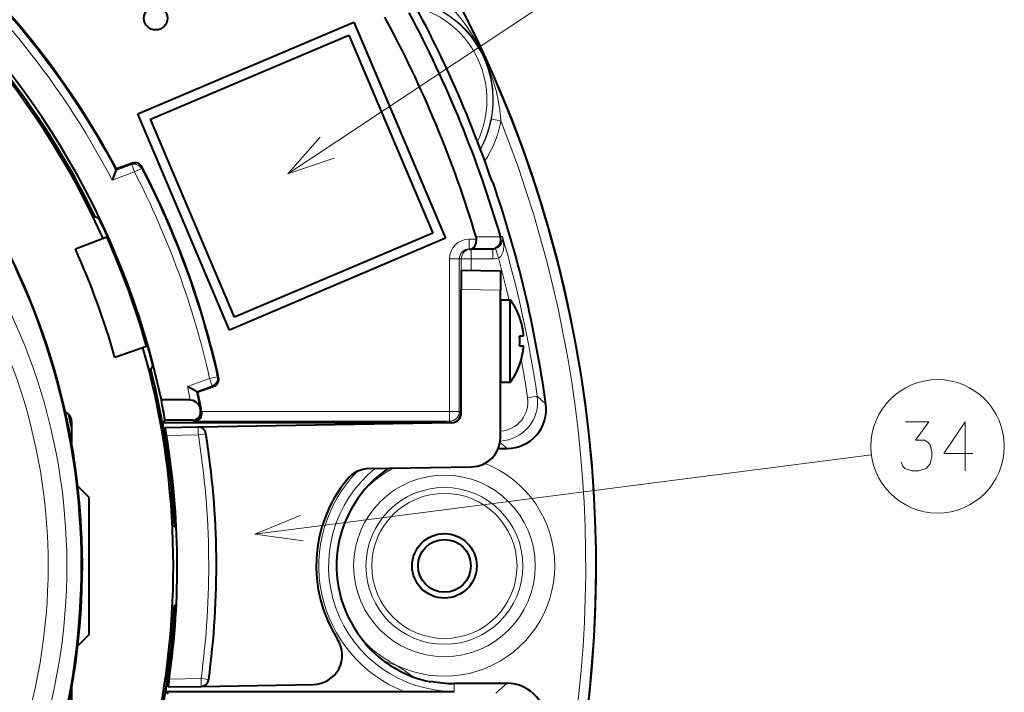
# Model space of a CAD drawing. Extents: x 81 to 821, y 23 to 577.
# Drawn here: x 195 to 245, y 250 to 284 of the extents above; entities that cross this region are included whole.
import ezdxf

# ---------------------------------------------------------------- set-up
doc = ezdxf.new("R2010")
doc.units = 0

msp = doc.modelspace()

# ---------------------------------------------------------------- linework, layer by layer
at = {"color": 7, "lineweight": 13}
for p, q in [((208.833466, 276.103638), (227.942291, 288.77179)), ((207.146255, 257.678833), (238.649277, 261.736176))]:
    msp.add_line(p, q, dxfattribs=at)
at = {"color": 7, "lineweight": 40, "ltscale": 0.3}
for p, q in [((201.164337, 279.165314), (212.210388, 283.854095)), ((212.210388, 283.854095), (216.89917, 272.808044)), ((205.853104, 268.119263), (201.164337, 279.165314)), ((216.89917, 272.808044), (205.853104, 268.119263))]:
    msp.add_line(p, q, dxfattribs=at)
at = {"color": 7, "lineweight": 40, "ltscale": 0.275}
for p, q in [((201.819946, 278.900421), (211.945496, 283.198486)), ((206.117996, 268.774872), (201.819946, 278.900421)), ((216.243546, 273.072906), (206.117996, 268.774872))]:
    msp.add_line(p, q, dxfattribs=at)
at = {"color": 7, "lineweight": 40, "ltscale": 0.275001}
msp.add_line((211.945496, 283.198486), (216.243546, 273.072906), dxfattribs=at)
at = {"color": 7, "lineweight": 13, "ltscale": 0.012498}
for p, q in [((219.23349, 278.90094), (219.724457, 278.806732)), ((217.09465, 271.759399), (217.594574, 271.759399)), ((218.197784, 271.759399), (217.697861, 271.759399)), ((221.578064, 264.729889), (221.083374, 264.657806)), ((217.09465, 263.950745), (217.594574, 263.950745)), ((217.09465, 263.950745), (217.09465, 263.450806))]:
    msp.add_line(p, q, dxfattribs=at)
at = {"color": 7, "lineweight": 40, "ltscale": 0.013268}
for p, q in [((200.052765, 276.279816), (199.86174, 275.784668)), ((204.167664, 264.974213), (203.703064, 265.230713))]:
    msp.add_line(p, q, dxfattribs=at)
at = {"color": 7, "lineweight": 13, "ltscale": 0.030256}
msp.add_line((199.86174, 275.784668), (200.999008, 276.198608), dxfattribs=at)
at = {"color": 7, "lineweight": 13, "ltscale": 0.021535}
for p, q in [((200.052765, 276.279816), (200.862228, 276.574432)), ((204.167664, 264.974213), (204.977127, 265.268829))]:
    msp.add_line(p, q, dxfattribs=at)
at = {"color": 7, "lineweight": 40, "ltscale": 0.001969}
for p, q in [((200.052765, 276.279816), (200.080933, 276.353363)), ((204.167664, 264.974213), (204.236526, 264.935974))]:
    msp.add_line(p, q, dxfattribs=at)
at = {"color": 7, "lineweight": 40, "ltscale": 0.021551}
for p, q in [((200.890976, 276.648193), (200.080933, 276.353363)), ((205.04657, 265.230804), (204.236526, 264.935974))]:
    msp.add_line(p, q, dxfattribs=at)
at = {"color": 7, "lineweight": 13, "ltscale": 0.001979}
for p, q in [((200.862228, 276.574432), (200.890976, 276.648193)), ((205.04657, 265.230804), (204.977127, 265.268829))]:
    msp.add_line(p, q, dxfattribs=at)
at = {"color": 7, "lineweight": 13, "ltscale": 0.009999}
for p, q in [((200.862228, 276.574432), (200.999008, 276.198608)), ((201.354202, 276.382446), (200.999008, 276.198608)), ((204.977127, 265.268829), (204.840347, 265.644653))]:
    msp.add_line(p, q, dxfattribs=at)
at = {"color": 7, "lineweight": 13, "ltscale": 0.001986}
msp.add_line((201.354202, 276.382446), (201.382736, 276.456604), dxfattribs=at)
at = {"color": 7, "lineweight": 40, "ltscale": 0.000983}
msp.add_line((219.287369, 275.672333), (219.323486, 275.65683), dxfattribs=at)
at = {"color": 7, "lineweight": 40, "ltscale": 0.002526}
msp.add_line((198.999146, 273.903687), (198.90419, 273.869141), dxfattribs=at)
at = {"color": 7, "lineweight": 40, "ltscale": 0.005012}
for p, q in [((199.184845, 273.828094), (198.999146, 273.903687)), ((201.92688, 266.294434), (201.833221, 266.117157))]:
    msp.add_line(p, q, dxfattribs=at)
at = {"color": 7, "lineweight": 40, "ltscale": 0.000326}
for p, q in [((199.407028, 273.376953), (199.412506, 273.365112)), ((201.80368, 266.795441), (201.807083, 266.782837))]:
    msp.add_line(p, q, dxfattribs=at)
at = {"color": 7, "lineweight": 40, "ltscale": 0.042983}
msp.add_line((197.979355, 272.262177), (199.585281, 272.876221), dxfattribs=at)
at = {"color": 7, "lineweight": 40, "ltscale": 0.001007}
msp.add_line((199.585281, 272.876221), (199.612549, 272.905853), dxfattribs=at)
at = {"color": 7, "lineweight": 13, "ltscale": 0.0125}
for p, q in [((218.094803, 272.759399), (218.094803, 272.259399)), ((218.197784, 271.759399), (218.197784, 272.259399)), ((219.301834, 271.759399), (219.301834, 272.259399)), ((219.590714, 271.802002), (219.44632, 272.280701))]:
    msp.add_line(p, q, dxfattribs=at)
at = {"color": 7, "lineweight": 13, "ltscale": 0.009435}
msp.add_line((218.094803, 272.759399), (218.472198, 272.759399), dxfattribs=at)
at = {"color": 7, "lineweight": 13, "ltscale": 0.031338}
msp.add_line((219.707703, 272.879486), (218.454193, 272.881958), dxfattribs=at)
at = {"color": 7, "lineweight": 13, "ltscale": 0.002452}
msp.add_line((219.799927, 272.899414), (219.701828, 272.899628), dxfattribs=at)
at = {"color": 7, "lineweight": 40, "ltscale": 0.000525}
msp.add_line((219.707703, 272.879486), (219.701828, 272.899628), dxfattribs=at)
at = {"color": 7, "lineweight": 40, "ltscale": 0.002518}
msp.add_line((218.094803, 272.259399), (218.195541, 272.259399), dxfattribs=at)
at = {"color": 7, "lineweight": 40, "ltscale": 0.025722}
msp.add_line((219.224411, 272.259399), (218.195541, 272.259399), dxfattribs=at)
at = {"color": 7, "lineweight": 40, "ltscale": 0.001936}
msp.add_line((219.301834, 272.259399), (219.224411, 272.259399), dxfattribs=at)
at = {"color": 7, "lineweight": 13, "ltscale": 0.195216}
for p, q in [((217.09465, 271.759399), (217.09465, 263.950745)), ((217.594574, 271.759399), (217.594574, 263.950745))]:
    msp.add_line(p, q, dxfattribs=at)
at = {"color": 7, "lineweight": 13, "ltscale": 0.002582}
msp.add_line((217.594574, 271.759399), (217.697861, 271.759399), dxfattribs=at)
at = {"color": 7, "lineweight": 13, "ltscale": 0.08}
msp.add_line((217.697861, 271.759399), (217.697861, 268.559387), dxfattribs=at)
at = {"color": 7, "lineweight": 13, "ltscale": 0.014595}
msp.add_line((218.197784, 271.759399), (218.197784, 271.175598), dxfattribs=at)
at = {"color": 7, "lineweight": 13, "ltscale": 0.027601}
msp.add_line((218.197784, 271.759399), (219.301834, 271.759399), dxfattribs=at)
at = {"color": 7, "lineweight": 40, "ltscale": 0.024996}
for p, q in [((217.699005, 271.184296), (217.699005, 270.184448)), ((219.699005, 271.149384), (219.699005, 270.149536))]:
    msp.add_line(p, q, dxfattribs=at)
at = {"color": 7, "lineweight": 40, "ltscale": 0.050008}
msp.add_line((217.699005, 271.184296), (219.699005, 271.149384), dxfattribs=at)
at = {"color": 7, "lineweight": 13, "ltscale": 0.050008}
msp.add_line((217.699005, 270.184448), (219.699005, 270.149536), dxfattribs=at)
at = {"color": 7, "lineweight": 40, "ltscale": 0.157652}
msp.add_line((217.699005, 263.878357), (217.699005, 270.184448), dxfattribs=at)
at = {"color": 7, "lineweight": 40, "ltscale": 0.188152}
msp.add_line((219.699005, 262.623444), (219.699005, 270.149536), dxfattribs=at)
at = {"color": 7, "lineweight": 40, "ltscale": 0.0125}
for p, q in [((219.699005, 269.659393), (220.199005, 269.659393)), ((219.699005, 265.459381), (220.199005, 265.459381))]:
    msp.add_line(p, q, dxfattribs=at)
at = {"color": 7, "lineweight": 40, "ltscale": 0.105}
msp.add_line((219.699005, 269.659393), (219.699005, 265.459381), dxfattribs=at)
at = {"color": 7, "lineweight": 40, "ltscale": 0.052502}
msp.add_line((220.199005, 267.559296), (220.199005, 269.659393), dxfattribs=at)
at = {"color": 7, "lineweight": 40, "ltscale": 0.000238}
for p, q in [((220.686859, 268.759399), (220.677338, 268.759399)), ((220.677338, 266.359375), (220.686859, 266.359375))]:
    msp.add_line(p, q, dxfattribs=at)
at = {"color": 7, "lineweight": 40, "ltscale": 0.005094}
for p, q in [((220.881104, 267.809387), (220.677338, 267.809387)), ((220.677338, 267.309387), (220.881104, 267.309387))]:
    msp.add_line(p, q, dxfattribs=at)
at = {"color": 7, "lineweight": 40, "ltscale": 0.042981}
msp.add_line((201.621704, 267.281006), (199.996857, 266.719147), dxfattribs=at)
at = {"color": 7, "lineweight": 40, "ltscale": 0.001008}
msp.add_line((201.661713, 267.275848), (201.621704, 267.281006), dxfattribs=at)
at = {"color": 7, "lineweight": 40, "ltscale": 0.052498}
msp.add_line((220.199005, 265.459381), (220.199005, 267.559296), dxfattribs=at)
at = {"color": 7, "lineweight": 13, "ltscale": 0.067867}
msp.add_line((217.697861, 266.559387), (217.697861, 263.844727), dxfattribs=at)
at = {"color": 7, "lineweight": 40, "ltscale": 0.002521}
msp.add_line((201.833221, 266.117157), (201.73848, 266.082672), dxfattribs=at)
at = {"color": 7, "lineweight": 13, "ltscale": 0.030257}
msp.add_line((203.703064, 265.230713), (204.840347, 265.644653), dxfattribs=at)
at = {"color": 7, "lineweight": 13, "ltscale": 0.009998}
msp.add_line((205.230591, 265.732147), (204.840347, 265.644653), dxfattribs=at)
at = {"color": 7, "lineweight": 13, "ltscale": 0.001987}
msp.add_line((205.30014, 265.693665), (205.230591, 265.732147), dxfattribs=at)
at = {"color": 7, "lineweight": 13, "ltscale": 0.014735}
msp.add_line((222.016678, 264.336151), (221.578064, 264.729889), dxfattribs=at)
at = {"color": 7, "lineweight": 40, "ltscale": 0.036879}
msp.add_line((203.848557, 264.54364), (202.373383, 264.54364), dxfattribs=at)
at = {"color": 7, "lineweight": 40, "ltscale": 0.003742}
msp.add_line((204.336426, 264.136658), (204.366699, 263.990051), dxfattribs=at)
at = {"color": 7, "lineweight": 13, "ltscale": 0.002243}
msp.add_line((204.366699, 263.990051), (204.435455, 263.932434), dxfattribs=at)
at = {"color": 7, "lineweight": 13, "ltscale": 0.316565}
msp.add_line((217.09465, 263.950745), (204.432037, 263.950745), dxfattribs=at)
at = {"color": 7, "lineweight": 40, "ltscale": 0.000466}
msp.add_line((204.432037, 263.950745), (204.435455, 263.932434), dxfattribs=at)
at = {"color": 7, "lineweight": 13, "ltscale": 0.003024}
msp.add_line((217.680099, 263.865204), (217.594574, 263.950745), dxfattribs=at)
at = {"color": 7, "lineweight": 13, "ltscale": 0.003075}
msp.add_line((217.680099, 263.865204), (217.680099, 263.742218), dxfattribs=at)
at = {"color": 7, "lineweight": 40, "ltscale": 0.028202}
msp.add_line((197.785995, 263.45816), (197.785995, 262.330078), dxfattribs=at)
at = {"color": 7, "lineweight": 40, "ltscale": 0.002784}
msp.add_line((202.519135, 263.459381), (202.447784, 263.373871), dxfattribs=at)
at = {"color": 7, "lineweight": 40, "ltscale": 0.362457}
msp.add_line((216.946075, 263.373871), (202.447784, 263.373871), dxfattribs=at)
at = {"color": 7, "lineweight": 40, "ltscale": 0.001591}
msp.add_line((202.55986, 263.50827), (202.519135, 263.459381), dxfattribs=at)
at = {"color": 7, "lineweight": 40, "ltscale": 0.035588}
msp.add_line((203.983398, 263.50827), (202.55986, 263.50827), dxfattribs=at)
at = {"color": 7, "lineweight": 40, "ltscale": 0.041932}
msp.add_line((204.249969, 263.152252), (202.572952, 263.122986), dxfattribs=at)
at = {"color": 7, "lineweight": 40, "ltscale": 0.01009}
msp.add_line((202.640533, 262.725067), (202.572952, 263.122986), dxfattribs=at)
at = {"color": 7, "lineweight": 13, "ltscale": 0.002248}
msp.add_line((203.983398, 263.50827), (204.052551, 263.450806), dxfattribs=at)
at = {"color": 7, "lineweight": 13, "ltscale": 0.326052}
msp.add_line((217.09465, 263.450806), (204.052551, 263.450806), dxfattribs=at)
at = {"color": 7, "lineweight": 40, "ltscale": 0.323993}
msp.add_line((217.207733, 263.378418), (204.249969, 263.152252), dxfattribs=at)
at = {"color": 7, "lineweight": 13, "ltscale": 0.002584}
msp.add_line((217.16774, 263.377716), (217.09465, 263.450806), dxfattribs=at)
at = {"color": 7, "lineweight": 13, "ltscale": 0.040591}
msp.add_line((204.263931, 262.753418), (202.640533, 262.725067), dxfattribs=at)
at = {"color": 7, "lineweight": 13, "ltscale": 0.009823}
msp.add_line((204.651978, 262.815155), (204.263931, 262.753418), dxfattribs=at)
at = {"color": 7, "lineweight": 13, "ltscale": 0.011842}
msp.add_line((220.035782, 262.062866), (219.678192, 262.373505), dxfattribs=at)
at = {"color": 7, "lineweight": 40, "ltscale": 0.011137}
msp.add_line((219.590302, 262.062866), (220.035782, 262.062866), dxfattribs=at)
at = {"color": 7, "lineweight": 40, "ltscale": 0.130769}
msp.add_line((212.995224, 261.032379), (218.225174, 261.123657), dxfattribs=at)
at = {"color": 7, "lineweight": 40, "ltscale": 0.020577}
msp.add_line((198.686005, 259.559387), (198.103989, 260.141388), dxfattribs=at)
at = {"color": 7, "lineweight": 40, "ltscale": 0.087496}
msp.add_line((198.686005, 256.05954), (198.686005, 259.559387), dxfattribs=at)
at = {"color": 7, "lineweight": 40, "ltscale": 0.000481}
for p, q in [((203.037186, 258.059387), (203.056412, 258.059387)), ((203.037186, 254.059387), (203.056412, 254.059387))]:
    msp.add_line(p, q, dxfattribs=at)
at = {"color": 7, "lineweight": 40, "ltscale": 0.002019}
for p, q in [((203.056412, 258.059387), (203.137177, 258.059387)), ((203.056412, 254.059387), (203.137177, 254.059387))]:
    msp.add_line(p, q, dxfattribs=at)
at = {"color": 7, "lineweight": 40, "ltscale": 0.087504}
msp.add_line((198.686005, 252.559387), (198.686005, 256.05954), dxfattribs=at)
at = {"color": 7, "lineweight": 40, "ltscale": 0.02058}
msp.add_line((198.686005, 252.559387), (198.103897, 251.977295), dxfattribs=at)
at = {"color": 7, "lineweight": 40, "ltscale": 0.000988}
for p, q in [((212.768753, 252.149521), (212.754333, 252.112732)), ((216.1353, 250.13266), (216.160339, 250.163239))]:
    msp.add_line(p, q, dxfattribs=at)
at = {"color": 7, "lineweight": 40, "ltscale": 0.010109}
msp.add_line((202.774902, 250.26799), (202.71582, 249.867966), dxfattribs=at)
at = {"color": 7, "lineweight": 13, "ltscale": 0.040671}
msp.add_line((202.774902, 250.26799), (204.401489, 250.296387), dxfattribs=at)
at = {"color": 7, "lineweight": 13, "ltscale": 0.009824}
msp.add_line((204.401489, 250.296387), (204.790833, 250.24324), dxfattribs=at)
at = {"color": 7, "lineweight": 13, "ltscale": 0.010128}
msp.add_line((217.335999, 249.642059), (217.335999, 250.047165), dxfattribs=at)
at = {"color": 7, "lineweight": 40, "ltscale": 0.0375}
msp.add_line((218.835999, 250.047165), (217.335999, 250.047165), dxfattribs=at)
at = {"color": 7, "lineweight": 40, "ltscale": 0.000309}
msp.add_line((218.835999, 250.047165), (218.844727, 250.055893), dxfattribs=at)
at = {"color": 7, "lineweight": 40, "ltscale": 0.029776}
msp.add_line((218.844727, 250.055893), (220.035782, 250.055893), dxfattribs=at)
at = {"color": 7, "lineweight": 13, "ltscale": 0.019057}
msp.add_line((220.035782, 250.055893), (219.459839, 249.556534), dxfattribs=at)
at = {"color": 7, "lineweight": 40, "ltscale": 0.028277}
msp.add_line((197.785995, 249.789246), (197.785995, 248.658173), dxfattribs=at)
at = {"color": 7, "lineweight": 40, "ltscale": 0.004406}
msp.add_line((202.713089, 249.49939), (202.59874, 249.633484), dxfattribs=at)
at = {"color": 7, "lineweight": 40, "ltscale": 0.304419}
msp.add_line((202.59874, 249.633484), (214.775497, 249.633484), dxfattribs=at)
at = {"color": 7, "lineweight": 40, "ltscale": 0.042148}
msp.add_line((202.71582, 249.867966), (204.401489, 249.8974), dxfattribs=at)
at = {"color": 7, "lineweight": 40, "ltscale": 0.143489}
msp.add_line((204.401489, 249.8974), (210.140167, 249.997589), dxfattribs=at)
at = {"color": 7, "lineweight": 13}
for points in [[(219.597397, 279.792908), (219.473434, 280.358093), (219.315918, 280.914673), (219.019592, 281.732239), (218.642044, 282.541351), (218.358566, 283.047424), (218.047028, 283.535675), (217.707428, 284.004211), (217.339417, 284.450562), (216.947693, 284.866089)], [(219.329788, 279.888794), (219.303101, 280.444092), (219.220062, 280.985901), (219.084106, 281.507233), (218.893829, 282.013916), (218.643097, 282.504608), (218.348816, 282.954712), (218.007767, 283.375183), (217.617004, 283.766418), (217.180145, 284.120544), (216.698517, 284.432709)], [(210.488632, 277.977234), (208.833466, 276.103638), (211.20369, 276.898651)], [(219.799927, 272.899414), (219.861404, 272.575195), (219.868896, 272.408966), (219.856628, 272.239197), (219.833435, 272.123749), (219.793015, 272.00882), (219.710876, 271.881683), (219.6474, 271.828705), (219.590714, 271.802002)], [(240.164398, 261.365295), (240.261185, 261.163696), (240.357956, 261.042725), (240.712784, 260.921753), (241.067627, 260.921753), (241.454727, 261.042725), (241.64827, 261.284668), (241.745056, 261.647552), (241.745056, 261.889496), (241.64827, 262.252411), (241.551498, 262.373352), (241.357956, 262.494324), (240.906342, 262.494324), (241.583755, 263.421753), (240.390213, 263.421753)], [(243.833755, 261.808838), (242.349884, 261.808838), (243.446655, 263.421753), (243.446655, 262.212067), (243.446655, 260.921753)], [(209.458633, 258.629028), (207.146255, 257.678833), (209.623932, 257.345551)]]:
    msp.add_lwpolyline(points, dxfattribs=at)
at = {"color": 7, "lineweight": 40}
for points in [[(199.407028, 273.376953), (199.197784, 273.806976), (199.187103, 273.825378), (199.184845, 273.828094)], [(199.612549, 272.905853), (199.611847, 272.909637), (199.602844, 272.934601), (199.412506, 273.365112)], [(218.195541, 272.259399), (218.2724, 272.279083), (218.344101, 272.337585), (218.409241, 272.441895), (218.453583, 272.57901), (218.472198, 272.759399)], [(201.661713, 267.275848), (201.662445, 267.274994), (201.665222, 267.268829), (201.682632, 267.217041), (201.80368, 266.795441)], [(201.807083, 266.782837), (201.923187, 266.318939), (201.926849, 266.297974), (201.92688, 266.294434)], [(203.848557, 264.54364), (203.975571, 264.524353), (204.07193, 264.483795), (204.153564, 264.428833), (204.251465, 264.325378), (204.315094, 264.208771), (204.336426, 264.136658)]]:
    msp.add_lwpolyline(points, dxfattribs=at)
for centre, radius in [((202.085999, 284.059387), 0.599999), ((216.835999, 256.059387), 1.65), ((216.835999, 256.059387), 1.35)]:
    msp.add_circle(centre, radius, dxfattribs=at)
at = {"color": 7, "lineweight": 13}
for centre, radius in [((242.031342, 262.171753), 3.409999), ((216.835999, 256.059387), 4.638986), ((216.835999, 256.059387), 4.00864), ((216.835999, 256.059387), 3.708772)]:
    msp.add_circle(centre, radius, dxfattribs=at)
at = {"color": 7, "lineweight": 40}
for centre, radius, start, end in [((162.085999, 256.059387), 62.5, 138.44359, 46.895536), ((162.085999, 256.058167), 40.9, 24.171399, 135.828912), ((162.085892, 256.059296), 41.000135, 25.7998, 52.499959), ((162.08577, 256.059204), 43.075346, 28.107769, 48.989867), ((162.085999, 256.059387), 41.171064, 11.892326, 51.024515), ((162.085999, 256.059387), 60.470359, 18.925597, 30.31436), ((162.085999, 256.059387), 60.026471, 16.29286, 28.104866), ((162.085999, 256.059387), 58.824933, 16.617242, 28.489504), ((162.316101, 256.059784), 36.01989, 330.684575, 35.59857), ((201.027771, 276.2724), 0.399919, 27.429702, 110.002116), ((162.085922, 256.059357), 44.275142, 12.568152, 27.43185), ((162.085999, 256.059387), 60.499509, 7.863126, 18.900605), ((162.086655, 256.059631), 41.096705, 15.845725, 24.154272), ((218.043884, 272.759033), 0.428322, 0.047971, 16.6775), ((219.222443, 272.758484), 0.499394, 270.225715, 14.013917), ((162.067703, 256.052734), 39.400421, 15.707012, 24.292987), ((217.399002, 267.559387), 3.5, 20.051043, 36.869897), ((217.399002, 267.559387), 3.49106, 4.106551, 20.104604), ((217.399002, 267.559387), 3.49106, 4.106551, 20.104604), ((217.399002, 267.559448), 3.287856, 0, 4.360831), ((217.399002, 267.559326), 3.287856, 355.639169, 4.360831), ((162.085999, 256.058167), 40.9, 264.217266, 15.8318), ((217.399002, 267.559387), 3.49106, 339.895396, 355.893449), ((217.399002, 267.559387), 3.5, 323.130103, 339.948957), ((162.085999, 256.059387), 41, 2.796026, 14.200248), ((204.90979, 265.606628), 0.399919, 289.997835, 12.570253), ((162.087433, 256.059723), 43.073581, 10.556127, 11.892273), ((162.077286, 256.751648), 41.042547, 9.475431, 10.944116), ((220.03598, 264.062408), 1.999508, 269.994356, 7.868754), ((197.285995, 263.45816), 0.5, 0, 68.783359), ((162.085999, 256.059387), 36.4, 11.254735, 12.272167), ((203.979462, 263.90329), 0.395851, 270.570496, 12.631224), ((204.037018, 263.854858), 0.405233, 272.20384, 11.017426), ((217.199005, 263.878357), 0.5, 270.999999, 360), ((217.176163, 263.879822), 0.504697, 280.641944, 358.338501), ((162.085999, 256.059387), 41.019202, 2.794716, 10.271816), ((204.256943, 262.752319), 0.4, 9.039241, 90.999997), ((162.186005, 256.059387), 41, 351.879609, 9.356541), ((162.186005, 256.059387), 43, 352.226381, 9.039241), ((218.199005, 262.623444), 1.5, 271.00004, 0), ((217.335999, 256.059387), 6.012219, 123.900301, 220.565759), ((213.021393, 259.532593), 1.5, 91.000038, 140.839689), ((217.285995, 256.059387), 7, 140.839675, 212.45995), ((162.085999, 256.059387), 41, 297.000002, 357.203974), ((162.085999, 256.059387), 41.019202, 350.987149, 357.205284), ((210.113983, 251.49736), 1.5, 271.000156, 32.459945), ((217.335999, 256.059387), 6.047129, 220.741759, 258.547389), ((204.394516, 250.297333), 0.4, 271.000156, 352.226381), ((217.335999, 256.059387), 6.012219, 258.723396, 269.999997), ((220.03598, 248.056366), 1.999508, 352.131231, 90.005631), ((214.21109, 783.459106), 533.825999, 270.060581, 270.335401)]:
    msp.add_arc(centre, radius, start, end, dxfattribs=at)
at = {"color": 7, "lineweight": 13}
for centre, radius, start, end in [((162.085999, 256.059387), 62.46447, 308.045415, 46.862966), ((162.085999, 256.059387), 43.015588, 28.038975, 51.803331), ((162.085999, 256.059387), 42.615649, 27.572137, 51.262096), ((214.085999, 279.888794), 5.222504, 331.37932, 77.860632), ((214.085999, 279.888794), 4.92255, 334.436089, 74.80387), ((213.968079, 279.912964), 5.361782, 349.120161, 359.741413), ((211.177872, 278.205444), 8.567796, 4.024316, 10.677556), ((162.085999, 256.059387), 61.964774, 308.311324, 21.536942), ((214.085999, 279.888794), 5.241425, 331.201399, 349.136618), ((214.085999, 279.888794), 5.741349, 327.012174, 349.136617), ((162.085999, 256.059845), 36.172918, 330.902974, 35.362075), ((162.085999, 256.059845), 36.207232, 330.902974, 35.362075), ((200.998947, 276.198425), 0.400083, 27.38162, 109.981967), ((162.085999, 256.059387), 43.815649, 12.636412, 27.363589), ((162.085999, 256.059387), 44.215588, 12.636412, 27.363589), ((218.094711, 271.759308), 1.000076, 89.994975, 179.994964), ((219.295776, 272.777771), 0.51917, 286.848435, 13.564158), ((162.085999, 256.059387), 60.120582, 8.292033, 16.266427), ((218.094666, 271.759247), 0.500114, 89.984887, 179.984883), ((219.301834, 272.759857), 0.500478, 269.999847, 286.780215), ((219.301834, 272.759705), 1.000318, 269.999929, 286.785597), ((162.085999, 256.059387), 59.620658, 13.185754, 15.310299), ((162.085999, 256.059387), 59.620658, 8.292033, 10.208193), ((162.085999, 256.059387), 42.615649, 11.483612, 12.427864), ((162.085999, 256.059387), 43.015588, 10.822984, 11.961025), ((219.599213, 264.441559), 1.999747, 272.550452, 8.28999), ((219.599442, 264.441376), 1.499618, 273.806394, 8.29811), ((162.085999, 256.059387), 36.440299, 11.568807, 12.135394), ((197.678986, 262.75351), 6.583999, 359.999148, 3.472574), ((162.178925, 256.059387), 42.614054, 352.227677, 9.03773), ((216.835999, 256.059387), 5.638545, 223.299911, 68.418367), ((217.335999, 256.059387), 6.917252, 135.687787, 248.274457), ((217.335999, 256.059387), 6.417328, 129.129562, 269.999997), ((216.835999, 256.059387), 5.638545, 117.656552, 136.69998), ((212.95195, 248.003006), 3.27975, 47.202683, 75.689773)]:
    msp.add_arc(centre, radius, start, end, dxfattribs=at)
for centre, major_axis, ratio, start_param, end_param in [((170.443008, 256.060364), (0.003342, -28.841064), 0.939693, 0.940542991, 2.382964154), ((170.636505, 256.060364), (0.003204, -27.620285), 0.939693, 0.932470963, 2.382964161), ((218.197784, 271.759399), (0, -0.5), 0.999848, 3.141592654, 4.71238898), ((204.840347, 265.644653), (0.191971, 0.350922), 0.99973, 3.991384131, 5.433393829), ((217.09465, 263.950745), (-0.353546, -0.353546), 0.999695, 0.785550457, 2.356042197), ((204.394516, 250.297333), (0.006989, -0.399933), 0.017409, 0, 1.568131737)]:
    msp.add_ellipse(centre, major_axis=major_axis, ratio=ratio, start_param=start_param, end_param=end_param, dxfattribs=at)

doc.saveas('drawing.dxf')
